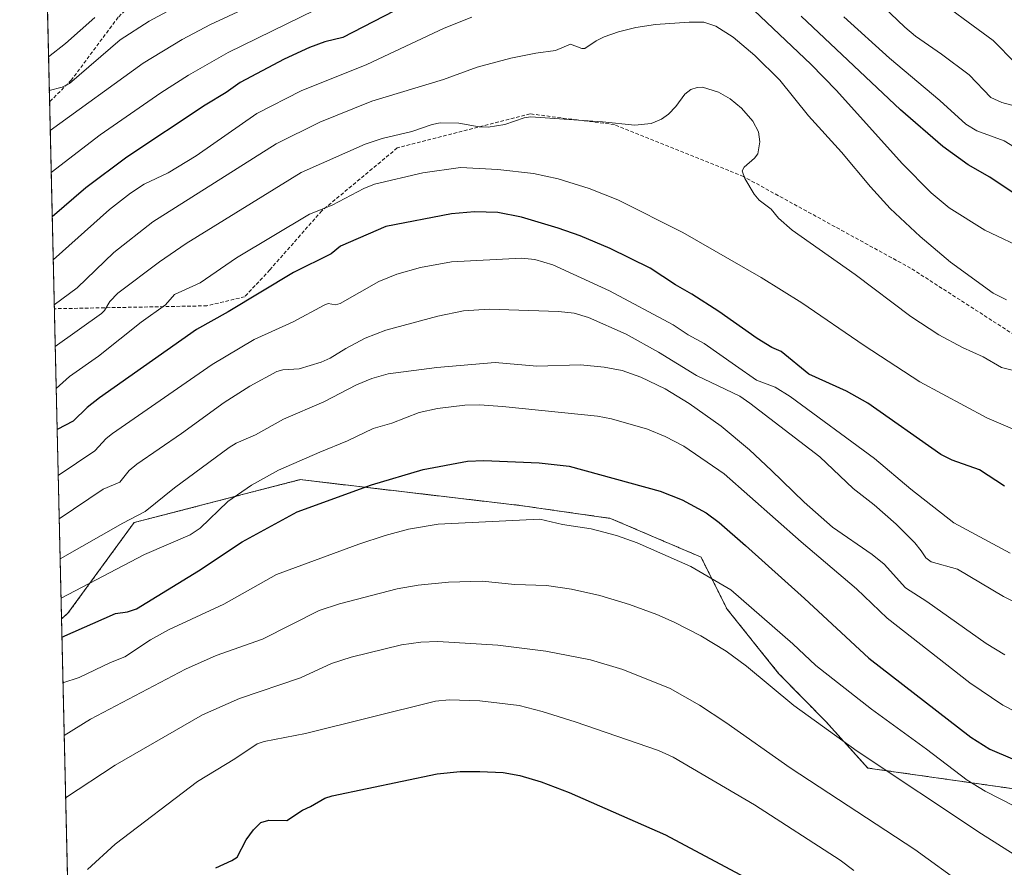
# Model space of a CAD drawing. Units: metres. Extents: x 658030 to 661483, y 4755700 to 4758092.
# Drawn here: x 658030 to 658305, y 4757439 to 4757675 of the extents above; entities that cross this region are included whole.
import ezdxf

# ---------------------------------------------------------------- set-up
doc = ezdxf.new("R2010")
doc.units = ezdxf.units.M
doc.header["$MEASUREMENT"] = 0
doc.linetypes.add('TRAZOS', pattern=[0.75, 0.5, -0.25])
doc.linetypes.add('TRAZOSX2', pattern=[1.5, 1, -0.5])
for name, color, linetype, lineweight in [('Arbolado forestal', 92, 'TRAZOS', 0), ('Arbolado forestal CxS', 92, 'Continuous', 0), ('Comarca CxS', 133, 'Continuous', 0), ('Comunidad Autónoma CxS', 142, 'Continuous', 0), ('Curva de nivel maestra', 36, 'Continuous', 30), ('Curva de nivel normal', 36, 'Continuous', 0), ('Espacio natural protegido CxS', 2, 'Continuous', 0), ('Municipio CxS', 142, 'Continuous', 0), ('Pastizal CxS', 92, 'Continuous', 0), ('Provincia CxS', 1, 'Continuous', 0), ('Senda', 19, 'TRAZOSX2', 0)]:
    doc.layers.add(name, color=color, linetype=linetype, lineweight=lineweight)

# ---------------------------------------------------------------- blocks, each defined once
blk = doc.blocks.new('*U151')
at = {"layer": 'Pastizal CxS', "color": 92, "linetype": 'Continuous', "lineweight": 0}
blk.add_polyline3d([(658049.98, 4757158.36, 1411.21), (658041.9, 4757508.31, 1472.29), (658043.7, 4757509.89, 1471.97), (658062.1, 4757535.15, 1465.28), (658108.42, 4757547.13, 1471.71), (658169.64, 4757539.93, 1478.65), (658194.85, 4757536.33, 1478.65), (658220.05, 4757525.53, 1478.68), (658227.25, 4757511.12, 1481.47), (658241.66, 4757493.12, 1483.45), (658254.73, 4757479.78, 1484.26), (658266.5, 4757466.75, 1485.5), (658307.94, 4757460.83, 1477.92), (658345.34, 4757463.71, 1471.24), (658354.95, 4757460.78, 1470.86), (658367.95, 4757449.05, 1473.37), (658375.28, 4757435.89, 1477.15)], dxfattribs=at)
blk = doc.blocks.new('*U168')
at = {"layer": 'Curva de nivel normal', "color": 36, "linetype": 'Continuous', "lineweight": 0}
blk.add_polyline3d([(658042.31, 4757490.49, 1480), (658046.8, 4757491.95, 1480), (658055.54, 4757496.13, 1480), (658059.56, 4757497.72, 1480), (658066.68, 4757502.49, 1480), (658071.72, 4757505.29, 1480), (658087.1, 4757512.46, 1480), (658101.82, 4757520.73, 1480), (658124.72, 4757529.18, 1480), (658132.03, 4757531.56, 1480), (658138.58, 4757533.36, 1480), (658146.79, 4757534.68, 1480), (658175.12, 4757536.11, 1480), (658181.44, 4757534.67, 1480), (658189.43, 4757533.43, 1480), (658196.49, 4757531.59, 1480), (658202.25, 4757529.49, 1480), (658217.21, 4757522.94, 1480), (658228.39, 4757516.44, 1480), (658245.66, 4757501.35, 1480), (658252.05, 4757495.33, 1480), (658267.54, 4757483.11, 1480), (658282.89, 4757472, 1480), (658294.18, 4757463.35, 1480), (658299.22, 4757460.27, 1480), (658320.25, 4757449.47, 1480)], dxfattribs=at)
blk = doc.blocks.new('*U176')
at = {"layer": 'Curva de nivel normal', "color": 36, "linetype": 'Continuous', "lineweight": 0}
blk.add_polyline3d([(658305.16, 4757597.26, 1435), (658301.43, 4757599.07, 1435), (658289.54, 4757607.73, 1435), (658281.05, 4757614.92, 1435), (658272.78, 4757622.71, 1435), (658267.24, 4757628.76, 1435), (658259.22, 4757638.41, 1435), (658249.97, 4757648.58, 1435), (658241.96, 4757658.48, 1435), (658235.03, 4757665.32, 1435), (658228.99, 4757670.5, 1435), (658224.2, 4757673.51, 1435), (658220.82, 4757674.68, 1435), (658216.71, 4757674.61, 1435), (658207.38, 4757673.96, 1435), (658201.88, 4757673.16, 1435), (658197.02, 4757671.94, 1435), (658193.04, 4757670.55, 1435), (658190.81, 4757669.46, 1435), (658187.64, 4757667.33, 1435), (658186.83, 4757667.33, 1435), (658183.72, 4757668.56, 1435), (658179.53, 4757666.76, 1435), (658174.05, 4757666.04, 1435), (658167.11, 4757664.61, 1435), (658157.65, 4757662.14, 1435), (658148.29, 4757658.64, 1435), (658128.35, 4757652.61, 1435), (658113.86, 4757646.74, 1435), (658101.69, 4757640.72, 1435), (658067.32, 4757619.01, 1435), (658056.49, 4757610.42, 1435), (658046.27, 4757600.57, 1435), (658039.88, 4757595.86, 1435)], dxfattribs=at)
blk = doc.blocks.new('*U182')
at = {"layer": 'Curva de nivel normal', "color": 36, "linetype": 'Continuous', "lineweight": 0}
blk.add_polyline3d([(658314.84, 4757557.82, 1445), (658299.68, 4757564.34, 1445), (658280.96, 4757574.37, 1445), (658265.45, 4757584.54, 1445), (658248.16, 4757596.46, 1445), (658236.82, 4757603.44, 1445), (658214.97, 4757616.06, 1445), (658196.88, 4757625.17, 1445), (658188.88, 4757628.32, 1445), (658180.22, 4757630.99, 1445), (658173.34, 4757632.49, 1445), (658163.4, 4757633.57, 1445), (658153.03, 4757634.18, 1445), (658142.52, 4757632.66, 1445), (658129.09, 4757629.53, 1445), (658126.08, 4757628.33, 1445), (658117.28, 4757623.62, 1445), (658111, 4757621.14, 1445), (658090.61, 4757608.93, 1445), (658080.56, 4757601.95, 1445), (658073.4, 4757598.71, 1445), (658070.83, 4757595.84, 1445), (658064.13, 4757591.02, 1445), (658052.17, 4757581.58, 1445), (658044.08, 4757575.88, 1445), (658040.42, 4757572.56, 1445), (658040.42, 4757572.56, 1445)], dxfattribs=at)
blk = doc.blocks.new('*U183')
at = {"layer": 'Curva de nivel normal', "color": 36, "linetype": 'Continuous', "lineweight": 0}
blk.add_polyline3d([(658043.05, 4757458.45, 1490), (658056.89, 4757467.5, 1490), (658081.14, 4757481.56, 1490), (658091.48, 4757486.15, 1490), (658108.46, 4757491.84, 1490), (658117.11, 4757495.87, 1490), (658122.62, 4757497.68, 1490), (658136.62, 4757501.09, 1490), (658141.98, 4757501.86, 1490), (658146.7, 4757501.97, 1490), (658163.41, 4757500.98, 1490), (658176.83, 4757499.29, 1490), (658189.25, 4757496.93, 1490), (658198.25, 4757494.19, 1490), (658211.48, 4757488.89, 1490), (658219.66, 4757484.24, 1490), (658226.95, 4757479.44, 1490), (658244.89, 4757466.77, 1490), (658279.62, 4757444.07, 1490), (658293.48, 4757433.99, 1490)], dxfattribs=at)
blk = doc.blocks.new('*U190')
at = {"layer": 'Curva de nivel normal', "color": 36, "linetype": 'Continuous', "lineweight": 0}
blk.add_polyline3d([(658040.98, 4757548.25, 1455), (658040.98, 4757548.25, 1455), (658051.14, 4757555.2, 1455), (658054.32, 4757558.6, 1455), (658056.12, 4757559.99, 1455), (658083.89, 4757579.22, 1455), (658095.58, 4757586.23, 1455), (658106.42, 4757591.13, 1455), (658115.04, 4757595.78, 1455), (658116.15, 4757596.19, 1455), (658118.18, 4757595.88, 1455), (658119.48, 4757596.26, 1455), (658130.28, 4757602.36, 1455), (658135.32, 4757604.41, 1455), (658141.92, 4757606.28, 1455), (658150.5, 4757607.82, 1455), (658170.03, 4757608.83, 1455), (658173.75, 4757608.49, 1455), (658178.77, 4757607.05, 1455), (658194.53, 4757599.72, 1455), (658212.28, 4757590.26, 1455), (658216.43, 4757587.53, 1455), (658220.88, 4757585.11, 1455), (658229.67, 4757578.99, 1455), (658235.51, 4757574.9, 1455), (658240.67, 4757572.89, 1455), (658244.87, 4757570.26, 1455), (658268.35, 4757553.01, 1455), (658278.48, 4757544.51, 1455), (658290.5, 4757535.13, 1455), (658306.13, 4757526.62, 1455)], dxfattribs=at)
blk = doc.blocks.new('*U199')
at = {"layer": 'Curva de nivel normal', "color": 36, "linetype": 'Continuous', "lineweight": 0}
blk.add_polyline3d([(658311.63, 4757576.4, 1440), (658303.73, 4757578.38, 1440), (658298.61, 4757581.39, 1440), (658292.86, 4757583.96, 1440), (658286.31, 4757587.45, 1440), (658278.45, 4757592.56, 1440), (658262.99, 4757604.28, 1440), (658245.46, 4757616.66, 1440), (658241.67, 4757619.98, 1440), (658239.56, 4757622.52, 1440), (658236.27, 4757625.05, 1440), (658234.88, 4757626.72, 1440), (658232.25, 4757631.09, 1440), (658231.54, 4757633.19, 1440), (658232.06, 4757634.26, 1440), (658234.98, 4757636.73, 1440), (658235.86, 4757637.98, 1440), (658236.46, 4757641.26, 1440), (658236.09, 4757644.04, 1440), (658234.47, 4757647.04, 1440), (658231.32, 4757650.64, 1440), (658228.18, 4757653.29, 1440), (658224.89, 4757655.14, 1440), (658220.46, 4757656.51, 1440), (658218.97, 4757656.45, 1440), (658217.2, 4757655.92, 1440), (658215.53, 4757654.59, 1440), (658213.06, 4757651.14, 1440), (658211.02, 4757649, 1440), (658209.02, 4757647.58, 1440), (658206.17, 4757646.45, 1440), (658201.65, 4757645.94, 1440), (658192.56, 4757646.9, 1440), (658172.66, 4757648.28, 1440), (658170.82, 4757648.02, 1440), (658165.42, 4757646.1, 1440), (658160.77, 4757645.42, 1440), (658158.2, 4757645.51, 1440), (658152.58, 4757646.48, 1440), (658147.34, 4757646.55, 1440), (658145.13, 4757646.15, 1440), (658139.46, 4757644.14, 1440), (658131.24, 4757642.2, 1440), (658126.52, 4757640.69, 1440), (658108.67, 4757632.7, 1440), (658076.64, 4757612.91, 1440), (658069.17, 4757607.87, 1440), (658057.62, 4757599.07, 1440), (658055.32, 4757596.81, 1440), (658053.83, 4757594.26, 1440), (658053.04, 4757593.48, 1440), (658040.15, 4757584.24, 1440), (658040.15, 4757584.24, 1440)], dxfattribs=at)
blk = doc.blocks.new('*U212')
at = {"layer": 'Curva de nivel normal', "color": 36, "linetype": 'Continuous', "lineweight": 0}
for points in [[(658307.65, 4757663.23, 1410), (658301.45, 4757669.56, 1410), (658282.92, 4757683.23, 1410)], [(658078.94, 4757681.78, 1410), (658066.32, 4757674.91, 1410), (658058.23, 4757669.72, 1410), (658044.1, 4757657.55, 1410), (658042.07, 4757656.56, 1410), (658038.5, 4757655.63, 1410)]]:
    blk.add_polyline3d(points, dxfattribs=at)
blk = doc.blocks.new('*U218')
at = {"layer": 'Curva de nivel normal', "color": 36, "linetype": 'Continuous', "lineweight": 0}
blk.add_polyline3d([(658049.17, 4757438.5, 1495), (658056.81, 4757445.53, 1495), (658079.82, 4757463, 1495), (658090.19, 4757469.32, 1495), (658096.42, 4757473.5, 1495), (658098.37, 4757474.17, 1495), (658109.9, 4757476.4, 1495), (658146.05, 4757485.36, 1495), (658149.9, 4757485.71, 1495), (658158.47, 4757485.48, 1495), (658169.35, 4757484.18, 1495), (658175.78, 4757482.52, 1495), (658184.99, 4757479.66, 1495), (658208.22, 4757471.67, 1495), (658212.31, 4757469.81, 1495), (658234.9, 4757456.49, 1495), (658258.84, 4757441.02, 1495), (658262.65, 4757438.19, 1495)], dxfattribs=at)
blk = doc.blocks.new('*U238')
at = {"layer": 'Curva de nivel maestra', "color": 36, "linetype": 'Continuous', "lineweight": 30}
blk.add_polyline3d([(658042.02, 4757503.24, 1475), (658042.02, 4757503.24, 1475), (658056.98, 4757509.85, 1475), (658060.24, 4757510.28, 1475), (658062.77, 4757511.16, 1475), (658080.09, 4757521.67, 1475), (658092.26, 4757529.75, 1475), (658107.51, 4757538.17, 1475), (658128.29, 4757545.64, 1475), (658142.62, 4757550, 1475), (658155.01, 4757552.3, 1475), (658159.54, 4757552.51, 1475), (658174.95, 4757551.79, 1475), (658183.35, 4757550.89, 1475), (658208.68, 4757543.93, 1475), (658214.76, 4757541.52, 1475), (658221.46, 4757537.84, 1475), (658225.1, 4757535.14, 1475), (658232.47, 4757528.76, 1475), (658248.9, 4757514.01, 1475), (658266.79, 4757497.34, 1475), (658295.23, 4757475.32, 1475), (658300.5, 4757472, 1475), (658348.44, 4757451.55, 1475)], dxfattribs=at)
blk = doc.blocks.new('*U248')
at = {"layer": 'Curva de nivel maestra', "color": 36, "linetype": 'Continuous', "lineweight": 30}
blk.add_polyline3d([(658304.56, 4757545.31, 1450), (658297.63, 4757549.87, 1450), (658289.98, 4757552.58, 1450), (658286.88, 4757554.16, 1450), (658266.54, 4757568.49, 1450), (658260.57, 4757571.83, 1450), (658250.12, 4757576.49, 1450), (658242.4, 4757582.85, 1450), (658239.74, 4757584.01, 1450), (658235.72, 4757586.44, 1450), (658224.97, 4757593.98, 1450), (658217.45, 4757598.84, 1450), (658212.96, 4757601.39, 1450), (658205.86, 4757606.1, 1450), (658194.78, 4757611.58, 1450), (658186.36, 4757615.09, 1450), (658180.24, 4757617.25, 1450), (658170.03, 4757620.26, 1450), (658163.44, 4757621.59, 1450), (658156.91, 4757621.81, 1450), (658150.51, 4757621.19, 1450), (658132.27, 4757617.65, 1450), (658119.65, 4757612.18, 1450), (658116.98, 4757610.11, 1450), (658106.54, 4757604.9, 1450), (658088.36, 4757593.95, 1450), (658079.46, 4757588.96, 1450), (658052.45, 4757569.93, 1450), (658049.03, 4757567.27, 1450), (658045.14, 4757563.44, 1450), (658040.68, 4757561.12, 1450)], dxfattribs=at)
blk = doc.blocks.new('*U249')
at = {"layer": 'Curva de nivel maestra', "color": 36, "linetype": 'Continuous', "lineweight": 30}
for points in [[(658309.78, 4757625.22, 1425), (658300.47, 4757631.41, 1425), (658294.43, 4757634.91, 1425), (658287.4, 4757639.98, 1425), (658275.64, 4757650.21, 1425), (658247.9, 4757676.35, 1425)], [(658137.32, 4757679.18, 1425), (658120.22, 4757670.39, 1425), (658115.24, 4757669.13, 1425), (658110.97, 4757667.61, 1425), (658103.92, 4757664.38, 1425), (658091.7, 4757657.87, 1425), (658087.8, 4757655.02, 1425), (658081.94, 4757651.5, 1425), (658060.12, 4757637.05, 1425), (658048.71, 4757628.49, 1425), (658039.31, 4757620.41, 1425)]]:
    blk.add_polyline3d(points, dxfattribs=at)

msp = doc.modelspace()

# ---------------------------------------------------------------- linework, layer by layer
at = {"layer": 'Arbolado forestal', "color": 92, "linetype": 'TRAZOS', "lineweight": 0}
for points in [[(658041.9, 4757508.31, 1472.29), (658039.9, 4757594.77, 1435.14), (658038.57, 4757652.43, 1410.76), (658037.86, 4757683.1, 1396.2)], [(658041.9, 4757508.31, 1472.29), (658043.7, 4757509.89, 1471.97), (658062.1, 4757535.15, 1465.28), (658108.42, 4757547.13, 1471.71), (658169.64, 4757539.93, 1478.65), (658194.84, 4757536.33, 1478.65), (658220.05, 4757525.53, 1478.68), (658227.25, 4757511.12, 1481.47), (658241.66, 4757493.12, 1483.45), (658254.73, 4757479.78, 1484.26), (658266.5, 4757466.75, 1485.5), (658307.94, 4757460.83, 1477.92), (658345.34, 4757463.71, 1471.24), (658354.94, 4757460.78, 1470.86), (658367.95, 4757449.05, 1473.37), (658375.28, 4757435.89, 1477.15)]]:
    msp.add_polyline3d(points, dxfattribs=at)
at = {"layer": 'Arbolado forestal CxS', "color": 92, "linetype": 'Continuous', "lineweight": 0}
msp.add_polyline3d([(658307.94, 4757460.83, 1477.92), (658266.5, 4757466.75, 1485.5), (658254.73, 4757479.78, 1484.26), (658241.66, 4757493.12, 1483.45), (658227.25, 4757511.12, 1481.47), (658220.05, 4757525.53, 1478.68), (658194.85, 4757536.33, 1478.65), (658169.64, 4757539.93, 1478.65), (658108.42, 4757547.13, 1471.71), (658062.1, 4757535.15, 1465.28), (658043.7, 4757509.89, 1471.97), (658041.9, 4757508.31, 1472.29), (658037.86, 4757683.1, 1396.2)], dxfattribs=at)
at = {"layer": 'Comarca CxS', "color": 133, "linetype": 'Continuous', "lineweight": 0}
msp.add_polyline3d([(659096.51, 4755723.18, 1105.98), (658083.66, 4755699.57, 1049.12), (658030.25, 4758012.92, 1273.95), (661428.65, 4758092.2, 1296.01), (661483.22, 4755778.81, 1079.4), (661120.53, 4755770.36, 1117.23), (659096.51, 4755723.18, 1105.98)], close=True, dxfattribs=at)
at = {"layer": 'Comunidad Autónoma CxS', "color": 142, "linetype": 'Continuous', "lineweight": 0}
msp.add_polyline3d([(661120.53, 4755770.36, 1117.23), (658083.66, 4755699.57, 1049.12), (658030.25, 4758012.92, 1273.95), (661428.65, 4758092.2, 1296.01), (661445.67, 4757370.68, 1274.74), (661483.22, 4755778.81, 1079.4), (661120.53, 4755770.36, 1117.23)], close=True, dxfattribs=at)
at = {"layer": 'Curva de nivel maestra', "color": 36, "linetype": 'Continuous', "lineweight": 30}
msp.add_polyline3d([(658084.88, 4757438.94, 1500), (658089.31, 4757440.94, 1500), (658090.79, 4757441.91, 1500), (658093.36, 4757446.75, 1500), (658095.41, 4757449.54, 1500), (658097.43, 4757451.59, 1500), (658099.61, 4757452.19, 1500), (658104.62, 4757452.13, 1500), (658109, 4757454.96, 1500), (658111.25, 4757455.98, 1500), (658115.24, 4757458.34, 1500), (658117.25, 4757459.02, 1500), (658146.56, 4757465.11, 1500), (658152.93, 4757465.75, 1500), (658158.42, 4757465.81, 1500), (658164.93, 4757465.5, 1500), (658169.59, 4757464.7, 1500), (658175.48, 4757462.93, 1500), (658183.32, 4757459.96, 1500), (658210.13, 4757448.1, 1500), (658233.68, 4757435.57, 1500)], dxfattribs=at)
at = {"layer": 'Curva de nivel normal', "color": 36, "linetype": 'Continuous', "lineweight": 0}
for points in [[(658311.45, 4757650.24, 1415), (658303.88, 4757652.27, 1415), (658300.78, 4757653.69, 1415), (658294.71, 4757659.93, 1415), (658287.08, 4757665.74, 1415), (658279.83, 4757670.75, 1415), (658276.8, 4757673.26, 1415), (658257, 4757692.22, 1415)], [(658103.43, 4757683.35, 1415), (658083.43, 4757674.01, 1415), (658075.47, 4757669.84, 1415), (658064.65, 4757663.23, 1415), (658038.76, 4757644.48, 1415), (658038.76, 4757644.48, 1415)], [(658229.55, 4757683, 1430), (658250.66, 4757662.91, 1430), (658257.77, 4757655.61, 1430), (658276.04, 4757635.26, 1430), (658284.13, 4757627.08, 1430), (658289.2, 4757622.94, 1430), (658299.1, 4757616.68, 1430), (658311.27, 4757610.95, 1430)], [(658120.61, 4757682.07, 1420), (658088.36, 4757666.17, 1420), (658077.31, 4757659.85, 1420), (658069.61, 4757654.91, 1420), (658052.63, 4757643.2, 1420), (658039.03, 4757632.74, 1420), (658039.03, 4757632.74, 1420)], [(658038.28, 4757664.96, 1405), (658043.03, 4757668.72, 1405), (658051.21, 4757675.95, 1405)], [(658039.59, 4757608.42, 1430), (658055.29, 4757622.44, 1430), (658061.16, 4757627.02, 1430), (658064.94, 4757629.45, 1430), (658071.6, 4757632.68, 1430), (658079.4, 4757637.37, 1430), (658096.3, 4757649.2, 1430), (658108.7, 4757655.49, 1430), (658126.96, 4757662.85, 1430), (658148.52, 4757672.98, 1430), (658156.19, 4757676.01, 1430)], [(658320.37, 4757631.86, 1420), (658304.5, 4757641.53, 1420), (658296.86, 4757644.36, 1420), (658293.8, 4757646.18, 1420), (658286.57, 4757652.86, 1420), (658272.51, 4757664.62, 1420), (658259.86, 4757676.16, 1420)], [(658317.67, 4757508, 1460), (658304.26, 4757514.52, 1460), (658291.48, 4757522.15, 1460), (658284.13, 4757524.22, 1460), (658282.69, 4757525.34, 1460), (658281.34, 4757527.27, 1460), (658279.62, 4757529.55, 1460), (658274.36, 4757534.75, 1460), (658268.3, 4757540.09, 1460), (658262.41, 4757544.64, 1460), (658253.16, 4757553.5, 1460), (658233.64, 4757568.48, 1460), (658230.88, 4757570.36, 1460), (658218.74, 4757576.13, 1460), (658208.21, 4757582.63, 1460), (658199.21, 4757587.66, 1460), (658188.69, 4757592.33, 1460), (658184.68, 4757593.49, 1460), (658180.33, 4757594.04, 1460), (658161.07, 4757594.61, 1460), (658153.85, 4757594.16, 1460), (658146.7, 4757592.71, 1460), (658132.26, 4757588.83, 1460), (658126.53, 4757586.57, 1460), (658121.09, 4757583.65, 1460), (658116.77, 4757581.02, 1460), (658114.2, 4757579.88, 1460), (658108.12, 4757578, 1460), (658103.51, 4757577.71, 1460), (658101.88, 4757577.28, 1460), (658094.36, 4757573.22, 1460), (658087.17, 4757568.67, 1460), (658075.36, 4757560.03, 1460), (658062.86, 4757551.44, 1460), (658060.77, 4757549.64, 1460), (658058.19, 4757546.45, 1460), (658053.47, 4757544.45, 1460), (658041.26, 4757536.21, 1460), (658041.26, 4757536.21, 1460)], [(658041.51, 4757525.06, 1465), (658058.95, 4757535.03, 1465), (658065.24, 4757538.21, 1465), (658073.37, 4757544.87, 1465), (658088.61, 4757556.05, 1465), (658090.57, 4757557.31, 1465), (658095.96, 4757559.59, 1465), (658103.76, 4757564.01, 1465), (658114.97, 4757568.84, 1465), (658124.08, 4757573.6, 1465), (658128.35, 4757575.37, 1465), (658132.94, 4757576.66, 1465), (658146.42, 4757578.36, 1465), (658162.69, 4757579.8, 1465), (658174.33, 4757578.76, 1465), (658186.48, 4757579.16, 1465), (658193.08, 4757578.51, 1465), (658198.08, 4757577.55, 1465), (658203.3, 4757575.7, 1465), (658210.02, 4757572.44, 1465), (658216.7, 4757568.4, 1465), (658225.61, 4757562.01, 1465), (658233.59, 4757555.44, 1465), (658239.7, 4757549.65, 1465), (658248.76, 4757540.84, 1465), (658256.71, 4757533.85, 1465), (658267.71, 4757526.29, 1465), (658271.09, 4757523.54, 1465), (658276.96, 4757516.94, 1465), (658282.97, 4757513.16, 1465), (658299.46, 4757501.48, 1465), (658304.67, 4757498.33, 1465)], [(658041.77, 4757514.05, 1470), (658041.77, 4757514.05, 1470), (658065.02, 4757526.25, 1470), (658077.72, 4757531.7, 1470), (658080.55, 4757533.62, 1470), (658088.25, 4757541.03, 1470), (658094.83, 4757545.57, 1470), (658102.38, 4757549.81, 1470), (658113.84, 4757554.78, 1470), (658121.54, 4757557.98, 1470), (658128.67, 4757561.38, 1470), (658133.9, 4757562.88, 1470), (658141.56, 4757565.82, 1470), (658146.64, 4757566.99, 1470), (658154.23, 4757567.93, 1470), (658158.35, 4757567.98, 1470), (658164.76, 4757567.5, 1470), (658191.22, 4757564.79, 1470), (658195.15, 4757564.04, 1470), (658205.11, 4757561.2, 1470), (658210.07, 4757559.19, 1470), (658215.22, 4757556.46, 1470), (658226.47, 4757548.71, 1470), (658247.91, 4757529.76, 1470), (658263.37, 4757516.68, 1470), (658271.93, 4757508.5, 1470), (658294.96, 4757490.52, 1470), (658304.11, 4757484.31, 1470), (658307.93, 4757482.36, 1470)], [(658324.43, 4757431.79, 1485), (658298.2, 4757448.36, 1485), (658263.57, 4757471.44, 1485), (658245.94, 4757484.15, 1485), (658232.69, 4757495.11, 1485), (658227.01, 4757499.28, 1485), (658220.01, 4757503.57, 1485), (658212.59, 4757507.42, 1485), (658207.7, 4757509.56, 1485), (658200.09, 4757512.32, 1485), (658191.9, 4757514.8, 1485), (658183.96, 4757516.6, 1485), (658177, 4757517.58, 1485), (658168.22, 4757517.94, 1485), (658159.1, 4757518.83, 1485), (658149.69, 4757518.54, 1485), (658141.27, 4757517.75, 1485), (658135.41, 4757516.68, 1485), (658119.38, 4757512.51, 1485), (658113.63, 4757510.61, 1485), (658097.92, 4757502.7, 1485), (658084.99, 4757498.1, 1485), (658076.48, 4757494.31, 1485), (658050.01, 4757480.34, 1485), (658042.65, 4757475.83, 1485)]]:
    msp.add_polyline3d(points, dxfattribs=at)
at = {"layer": 'Espacio natural protegido CxS', "color": 2, "linetype": 'Continuous', "lineweight": 0}
msp.add_polyline3d([(658081.23, 4755805.02, 989.15), (658030.25, 4758012.92, 1273.95), (661428.65, 4758092.2, 1296.01)], dxfattribs=at)
msp.add_polyline3d([(658081.23, 4755805.02, 989.15), (658030.25, 4758012.92, 1273.95), (661428.65, 4758092.2, 1296.01)], dxfattribs=at)
at = {"layer": 'Municipio CxS', "color": 142, "linetype": 'Continuous', "lineweight": 0}
msp.add_polyline3d([(658083.66, 4755699.57, 1049.12), (658030.25, 4758012.92, 1273.95), (661428.65, 4758092.2, 1296.01)], dxfattribs=at)
at = {"layer": 'Pastizal CxS', "color": 92, "linetype": 'Continuous', "lineweight": 0}
for points in [[(658041.9, 4757508.31, 1472.29), (658043.7, 4757509.89, 1471.97), (658062.1, 4757535.15, 1465.28), (658108.42, 4757547.13, 1471.71), (658169.64, 4757539.93, 1478.65), (658194.84, 4757536.33, 1478.65), (658220.05, 4757525.53, 1478.68), (658227.25, 4757511.12, 1481.47), (658241.66, 4757493.12, 1483.45), (658254.73, 4757479.78, 1484.26), (658266.5, 4757466.75, 1485.5), (658307.94, 4757460.83, 1477.92), (658345.34, 4757463.71, 1471.24), (658354.94, 4757460.78, 1470.86), (658367.95, 4757449.05, 1473.37), (658375.28, 4757435.89, 1477.15)], [(658049.98, 4757158.36, 1411.21), (658044.23, 4757407.34, 1496.43), (658044.21, 4757408.36, 1496.5), (658044.18, 4757409.37, 1496.56), (658041.9, 4757508.31, 1472.29)]]:
    msp.add_polyline3d(points, dxfattribs=at)
at = {"layer": 'Provincia CxS', "color": 1, "linetype": 'Continuous', "lineweight": 0}
msp.add_polyline3d([(661483.22, 4755778.81, 1079.4), (658083.66, 4755699.57, 1049.12), (658030.25, 4758012.92, 1273.95), (661428.65, 4758092.2, 1296.01), (661483.22, 4755778.81, 1079.4)], close=True, dxfattribs=at)
at = {"layer": 'Senda', "color": 19, "linetype": 'TRAZOSX2', "lineweight": 0}
for points in [[(658228.18, 4757899.54, 1365.89), (658227.18, 4757881.04, 1370.83), (658224.18, 4757858.54, 1377.12), (658216.68, 4757842.54, 1381.97), (658208.18, 4757834.04, 1384.54), (658189.18, 4757810.54, 1389.26), (658172.18, 4757793.04, 1391.5), (658162.18, 4757774.04, 1394.02), (658149.18, 4757750.04, 1397.51), (658141.68, 4757733.04, 1399.16), (658125.68, 4757719.54, 1401.05), (658092.68, 4757703.04, 1401.6), (658070.68, 4757688.04, 1404.16), (658057.68, 4757676.04, 1406.33), (658044.68, 4757658.54, 1409.78), (658038.57, 4757652.43, 1410.76)], [(658504.42, 4757522.59, 1446.04), (658474.42, 4757519.09, 1445.97), (658433.42, 4757520.59, 1446.78), (658398.92, 4757527.59, 1444.11), (658361.92, 4757550.59, 1441.06), (658314.92, 4757582.59, 1437.32), (658278.42, 4757606.09, 1436.59), (658231.92, 4757631.59, 1439.96), (658195.92, 4757646.09, 1439.92), (658172.42, 4757649.09, 1439.72), (658135.42, 4757639.59, 1441), (658114.42, 4757622.09, 1445.09), (658099.92, 4757605.59, 1448.18), (658092.92, 4757598.09, 1449.25), (658082.42, 4757595.59, 1447.82), (658039.9, 4757594.77, 1435.14)]]:
    msp.add_polyline3d(points, dxfattribs=at)

# ---------------------------------------------------------------- block references
at = {"layer": 'Curva de nivel maestra', "color": 36, "linetype": 'Continuous', "lineweight": 30}
for name in ['*U249', '*U248', '*U238']:
    msp.add_blockref(name, (0, 0), dxfattribs=at)
at = {"layer": 'Curva de nivel normal', "color": 36, "linetype": 'Continuous', "lineweight": 0}
for name in ['*U212', '*U176', '*U199', '*U182', '*U190', '*U168', '*U183', '*U218']:
    msp.add_blockref(name, (0, 0), dxfattribs=at)
at = {"layer": 'Pastizal CxS', "color": 92, "linetype": 'Continuous', "lineweight": 0}
msp.add_blockref('*U151', (0, 0), dxfattribs=at)

doc.saveas('drawing.dxf')
